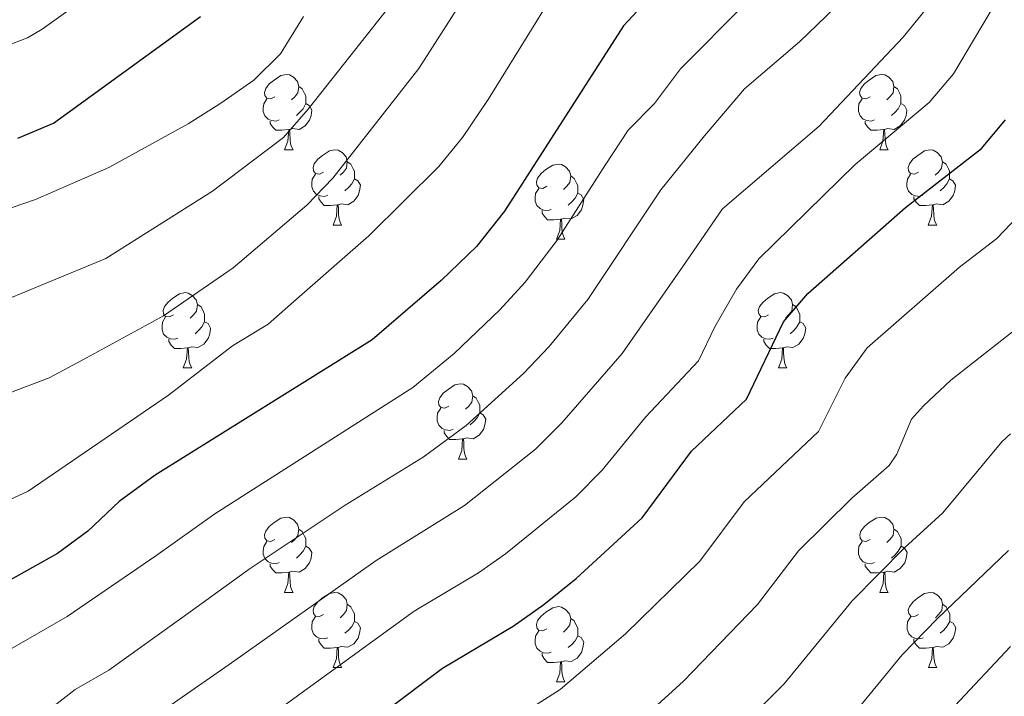
# Model space of a CAD drawing. Units: metres. Extents: x 664549 to 669074, y 734835 to 737912.
# Drawn here: x 665954 to 666085, y 736027 to 736117 of the extents above; entities that cross this region are included whole.
import ezdxf

# ---------------------------------------------------------------- set-up
doc = ezdxf.new("R2010")
doc.units = ezdxf.units.M
doc.header["$MEASUREMENT"] = 0
for name, color, linetype, lineweight in [('Carátula', 7, 'Continuous', 5), ('Elementos auxiliares', 7, 'Continuous', 5), ('Entidades rústicas y varios', 7, 'Continuous', 5), ('Relieve y altimetría', 7, 'Continuous', 5), ('Viales y ferrocarril', 7, 'Continuous', 5)]:
    doc.layers.add(name, color=color, linetype=linetype, lineweight=lineweight)

msp = doc.modelspace()

# ---------------------------------------------------------------- linework, layer by layer
at = {"layer": 'Carátula', "color": 7, "linetype": 'Continuous', "lineweight": 5}
msp.add_3dface([(664620.59, 734834.76), (669074.28, 734942.63), (669002.36, 737911.77), (664548.67, 737803.9)], dxfattribs=at)
at = {"layer": 'Elementos auxiliares', "color": 250, "linetype": 'Continuous', "lineweight": 5}
msp.add_3dface([(665490.39, 735249.66), (665434.8, 737563.04), (668843.73, 737645.64), (668900.51, 735332.26)], dxfattribs=at)
at = {"layer": 'Entidades rústicas y varios', "color": 92, "linetype": 'Continuous', "lineweight": 5}
for p, q in [((665989.07, 736100.02), (665990.2, 736100.02)), ((666068.4, 736100.02), (666069.52, 736100.02)), ((665995.54, 736089.98), (665996.67, 736089.98)), ((666074.87, 736089.98), (666076, 736089.98)), ((666025.32, 736088.08), (666026.44, 736088.08)), ((665975.57, 736070.93), (665976.69, 736070.93)), ((666054.89, 736070.93), (666056.02, 736070.93)), ((666012.26, 736058.79), (666013.38, 736058.79)), ((665989.07, 736041.02), (665990.2, 736041.02)), ((666068.41, 736041.02), (666069.53, 736041.02)), ((665995.54, 736030.99), (665996.67, 736030.99)), ((666074.88, 736030.99), (666076.01, 736030.99)), ((666025.32, 736029.08), (666026.44, 736029.08))]:
    msp.add_line(p, q, dxfattribs=at)
at = {"layer": 'Entidades rústicas y varios', "color": 92, "linetype": 'Continuous', "lineweight": 5, "flags": 128}
for points in [[(665987.77, 736107.08), (665987.24, 736106.81), (665986.71, 736106.87), (665986.44, 736107.24), (665986.39, 736107.66), (665986.55, 736108.18), (665987.03, 736108.78), (665987.66, 736109.31), (665988.56, 736109.89), (665989.31, 736110.05), (665989.74, 736110), (665990.26, 736109.68), (665990.8, 736109.1), (665990.96, 736108.46), (665990.84, 736107.61), (665990.42, 736107.08), (665990, 736106.65)], [(666067.1, 736107.08), (666066.57, 736106.81), (666066.04, 736106.87), (666065.77, 736107.24), (666065.72, 736107.66), (666065.88, 736108.18), (666066.36, 736108.78), (666066.99, 736109.31), (666067.89, 736109.89), (666068.64, 736110.05), (666069.06, 736110), (666069.59, 736109.68), (666070.12, 736109.1), (666070.28, 736108.46), (666070.17, 736107.61), (666069.75, 736107.08), (666069.33, 736106.65)], [(665990.96, 736108.46), (665991.43, 736108.14), (665991.74, 736107.5), (665991.9, 736107.18), (665991.9, 736106.6), (665991.9, 736106.18), (665991.54, 736105.49), (665991.12, 736105.01), (665990.64, 736104.59)], [(666070.28, 736108.46), (666070.76, 736108.14), (666071.07, 736107.5), (666071.23, 736107.18), (666071.23, 736106.6), (666071.23, 736106.18), (666070.86, 736105.49), (666070.44, 736105.01), (666069.96, 736104.59)], [(665988.36, 736104), (665987.93, 736103.84), (665987.34, 736103.9), (665986.87, 736104.11), (665986.44, 736104.53), (665986.23, 736105.12), (665986.23, 736105.54), (665986.28, 736106.12), (665986.71, 736106.81)], [(665991.9, 736106.18), (665992.36, 736105.93), (665992.7, 736105.31), (665992.6, 736104.59), (665992.38, 736103.95), (665991.8, 736103.21), (665991, 736102.73), (665990.16, 736102.83), (665989.72, 736102.7)], [(666067.68, 736104), (666067.26, 736103.84), (666066.67, 736103.9), (666066.2, 736104.11), (666065.77, 736104.53), (666065.56, 736105.12), (666065.56, 736105.54), (666065.61, 736106.12), (666066.04, 736106.81)], [(666071.23, 736106.18), (666071.69, 736105.93), (666072.03, 736105.31), (666071.92, 736104.59), (666071.71, 736103.95), (666071.13, 736103.21), (666070.33, 736102.73), (666069.48, 736102.83), (666069.05, 736102.7)], [(665989.62, 736102.7), (665988.72, 736102.62), (665987.88, 736102.62), (665987.46, 736103.05), (665987.14, 736103.52), (665987.14, 736103.84)], [(666068.94, 736102.7), (666068.05, 736102.62), (666067.21, 736102.62), (666066.78, 736103.05), (666066.46, 736103.52), (666066.46, 736103.84)], [(665989.07, 736100.02), (665989.5, 736101.18), (665989.62, 736102.7), (665989.72, 736102.7), (665989.76, 736102.12), (665989.8, 736101.43), (665989.86, 736100.82), (665989.98, 736100.42), (665990.2, 736100.02)], [(666068.4, 736100.02), (666068.83, 736101.18), (666068.94, 736102.7), (666069.05, 736102.7), (666069.09, 736102.12), (666069.12, 736101.43), (666069.19, 736100.82), (666069.31, 736100.42), (666069.52, 736100.02)], [(665994.24, 736097.04), (665993.72, 736096.78), (665993.18, 736096.83), (665992.92, 736097.2), (665992.86, 736097.63), (665993.02, 736098.15), (665993.5, 736098.74), (665994.14, 736099.27), (665995.04, 736099.86), (665995.78, 736100.02), (665996.21, 736099.96), (665996.74, 736099.65), (665997.27, 736099.06), (665997.43, 736098.42), (665997.32, 736097.57), (665996.9, 736097.04), (665996.48, 736096.62)], [(666073.57, 736097.04), (666073.04, 736096.78), (666072.51, 736096.83), (666072.25, 736097.2), (666072.19, 736097.63), (666072.35, 736098.15), (666072.83, 736098.74), (666073.47, 736099.27), (666074.37, 736099.86), (666075.11, 736100.02), (666075.54, 736099.96), (666076.07, 736099.65), (666076.6, 736099.06), (666076.76, 736098.42), (666076.65, 736097.57), (666076.22, 736097.04), (666075.8, 736096.62)], [(665997.43, 736098.42), (665997.9, 736098.11), (665998.22, 736097.47), (665998.38, 736097.15), (665998.38, 736096.57), (665998.38, 736096.14), (665998.01, 736095.45), (665997.59, 736094.97), (665997.11, 736094.55)], [(666024.02, 736095.14), (666023.49, 736094.87), (666022.96, 736094.93), (666022.69, 736095.3), (666022.64, 736095.72), (666022.8, 736096.24), (666023.28, 736096.84), (666023.91, 736097.37), (666024.81, 736097.95), (666025.56, 736098.11), (666025.98, 736098.06), (666026.51, 736097.74), (666027.04, 736097.16), (666027.2, 736096.52), (666027.09, 736095.67), (666026.67, 736095.14), (666026.25, 736094.71)], [(666076.76, 736098.42), (666077.23, 736098.11), (666077.55, 736097.47), (666077.71, 736097.15), (666077.71, 736096.57), (666077.71, 736096.14), (666077.34, 736095.45), (666076.92, 736094.97), (666076.44, 736094.55)], [(665994.83, 736093.96), (665994.4, 736093.8), (665993.82, 736093.86), (665993.34, 736094.07), (665992.92, 736094.5), (665992.7, 736095.08), (665992.7, 736095.5), (665992.76, 736096.09), (665993.18, 736096.78)], [(666074.16, 736093.96), (666073.73, 736093.8), (666073.15, 736093.86), (666072.67, 736094.07), (666072.25, 736094.5), (666072.03, 736095.08), (666072.03, 736095.5), (666072.09, 736096.09), (666072.51, 736096.78)], [(665998.38, 736096.14), (665998.84, 736095.89), (665999.18, 736095.28), (665999.07, 736094.55), (665998.86, 736093.91), (665998.28, 736093.17), (665997.48, 736092.69), (665996.63, 736092.8), (665996.2, 736092.67)], [(666027.2, 736096.52), (666027.68, 736096.2), (666027.99, 736095.56), (666028.15, 736095.24), (666028.15, 736094.66), (666028.15, 736094.24), (666027.78, 736093.55), (666027.36, 736093.07), (666026.88, 736092.65)], [(666077.71, 736096.14), (666078.16, 736095.89), (666078.51, 736095.28), (666078.4, 736094.55), (666078.19, 736093.91), (666077.6, 736093.17), (666076.81, 736092.69), (666075.96, 736092.8), (666075.53, 736092.67)], [(666024.6, 736092.06), (666024.18, 736091.9), (666023.59, 736091.96), (666023.12, 736092.17), (666022.69, 736092.59), (666022.48, 736093.18), (666022.48, 736093.6), (666022.53, 736094.18), (666022.96, 736094.87)], [(666028.15, 736094.24), (666028.61, 736093.99), (666028.95, 736093.37), (666028.84, 736092.65), (666028.63, 736092.01), (666028.05, 736091.27), (666027.25, 736090.79), (666026.4, 736090.89), (666025.97, 736090.76)], [(665996.09, 736092.67), (665995.2, 736092.58), (665994.36, 736092.58), (665993.93, 736093.01), (665993.61, 736093.49), (665993.61, 736093.8)], [(666075.42, 736092.67), (666074.53, 736092.58), (666073.68, 736092.58), (666073.26, 736093.01), (666072.94, 736093.49), (666072.94, 736093.8)], [(665995.54, 736089.98), (665995.98, 736091.14), (665996.09, 736092.67), (665996.2, 736092.67), (665996.24, 736092.08), (665996.27, 736091.4), (665996.34, 736090.78), (665996.46, 736090.38), (665996.67, 736089.98)], [(666025.86, 736090.76), (666024.97, 736090.68), (666024.13, 736090.68), (666023.7, 736091.11), (666023.38, 736091.58), (666023.38, 736091.9)], [(666074.87, 736089.98), (666075.31, 736091.14), (666075.42, 736092.67), (666075.53, 736092.67), (666075.56, 736092.08), (666075.6, 736091.4), (666075.67, 736090.78), (666075.78, 736090.38), (666076, 736089.98)], [(666025.32, 736088.08), (666025.75, 736089.24), (666025.86, 736090.76), (666025.97, 736090.76), (666026.01, 736090.18), (666026.04, 736089.49), (666026.11, 736088.88), (666026.23, 736088.48), (666026.44, 736088.08)], [(665974.27, 736077.99), (665973.74, 736077.73), (665973.21, 736077.78), (665972.94, 736078.15), (665972.89, 736078.58), (665973.05, 736079.1), (665973.53, 736079.69), (665974.16, 736080.22), (665975.06, 736080.81), (665975.81, 736080.97), (665976.23, 736080.91), (665976.76, 736080.6), (665977.29, 736080.01), (665977.45, 736079.37), (665977.34, 736078.52), (665976.92, 736077.99), (665976.5, 736077.57)], [(666053.59, 736077.99), (666053.06, 736077.73), (666052.53, 736077.78), (666052.27, 736078.15), (666052.21, 736078.58), (666052.37, 736079.1), (666052.85, 736079.69), (666053.49, 736080.22), (666054.39, 736080.81), (666055.13, 736080.97), (666055.56, 736080.91), (666056.09, 736080.6), (666056.62, 736080.01), (666056.78, 736079.37), (666056.67, 736078.52), (666056.24, 736077.99), (666055.82, 736077.57)], [(665977.45, 736079.37), (665977.93, 736079.06), (665978.24, 736078.42), (665978.4, 736078.1), (665978.4, 736077.52), (665978.4, 736077.09), (665978.03, 736076.4), (665977.61, 736075.92), (665977.13, 736075.5)], [(666056.78, 736079.37), (666057.25, 736079.06), (666057.57, 736078.42), (666057.73, 736078.1), (666057.73, 736077.52), (666057.73, 736077.09), (666057.36, 736076.4), (666056.94, 736075.92), (666056.46, 736075.5)], [(665974.85, 736074.91), (665974.43, 736074.75), (665973.84, 736074.81), (665973.37, 736075.02), (665972.94, 736075.45), (665972.73, 736076.03), (665972.73, 736076.45), (665972.78, 736077.04), (665973.21, 736077.73)], [(665978.4, 736077.09), (665978.86, 736076.84), (665979.2, 736076.23), (665979.09, 736075.5), (665978.88, 736074.86), (665978.3, 736074.12), (665977.5, 736073.64), (665976.65, 736073.75), (665976.22, 736073.62)], [(666054.18, 736074.91), (666053.75, 736074.75), (666053.17, 736074.81), (666052.69, 736075.02), (666052.27, 736075.45), (666052.05, 736076.03), (666052.05, 736076.45), (666052.11, 736077.04), (666052.53, 736077.73)], [(666057.73, 736077.09), (666058.18, 736076.84), (666058.53, 736076.23), (666058.42, 736075.5), (666058.21, 736074.86), (666057.62, 736074.12), (666056.83, 736073.64), (666055.98, 736073.75), (666055.55, 736073.62)], [(665976.11, 736073.62), (665975.22, 736073.53), (665974.38, 736073.53), (665973.95, 736073.96), (665973.63, 736074.44), (665973.63, 736074.75)], [(666055.44, 736073.62), (666054.55, 736073.53), (666053.7, 736073.53), (666053.28, 736073.96), (666052.96, 736074.44), (666052.96, 736074.75)], [(665975.57, 736070.93), (665976, 736072.09), (665976.11, 736073.62), (665976.22, 736073.62), (665976.26, 736073.03), (665976.29, 736072.35), (665976.36, 736071.73), (665976.48, 736071.33), (665976.69, 736070.93)], [(666054.89, 736070.93), (666055.33, 736072.09), (666055.44, 736073.62), (666055.55, 736073.62), (666055.58, 736073.03), (666055.62, 736072.35), (666055.69, 736071.73), (666055.8, 736071.33), (666056.02, 736070.93)], [(666010.96, 736065.85), (666010.43, 736065.59), (666009.9, 736065.64), (666009.63, 736066.01), (666009.58, 736066.44), (666009.74, 736066.96), (666010.22, 736067.55), (666010.85, 736068.08), (666011.75, 736068.67), (666012.5, 736068.83), (666012.92, 736068.77), (666013.45, 736068.46), (666013.98, 736067.87), (666014.14, 736067.23), (666014.03, 736066.38), (666013.61, 736065.85), (666013.19, 736065.43)], [(666014.14, 736067.23), (666014.62, 736066.92), (666014.93, 736066.28), (666015.09, 736065.96), (666015.09, 736065.38), (666015.09, 736064.95), (666014.72, 736064.26), (666014.3, 736063.78), (666013.82, 736063.36)], [(666011.54, 736062.77), (666011.12, 736062.61), (666010.53, 736062.67), (666010.06, 736062.88), (666009.63, 736063.31), (666009.42, 736063.89), (666009.42, 736064.31), (666009.47, 736064.9), (666009.9, 736065.59)], [(666015.09, 736064.95), (666015.55, 736064.7), (666015.89, 736064.09), (666015.78, 736063.36), (666015.57, 736062.72), (666014.99, 736061.98), (666014.19, 736061.5), (666013.34, 736061.61), (666012.91, 736061.48)], [(666012.8, 736061.48), (666011.91, 736061.39), (666011.07, 736061.39), (666010.64, 736061.82), (666010.32, 736062.3), (666010.32, 736062.61)], [(666012.26, 736058.79), (666012.69, 736059.95), (666012.8, 736061.48), (666012.91, 736061.48), (666012.95, 736060.89), (666012.98, 736060.21), (666013.05, 736059.59), (666013.17, 736059.19), (666013.38, 736058.79)], [(665987.77, 736048.08), (665987.24, 736047.82), (665986.71, 736047.87), (665986.44, 736048.24), (665986.39, 736048.67), (665986.55, 736049.19), (665987.03, 736049.78), (665987.66, 736050.31), (665988.56, 736050.9), (665989.31, 736051.06), (665989.74, 736051), (665990.26, 736050.69), (665990.8, 736050.1), (665990.96, 736049.46), (665990.84, 736048.61), (665990.42, 736048.08), (665990, 736047.66)], [(666067.11, 736048.08), (666066.58, 736047.82), (666066.05, 736047.87), (666065.78, 736048.24), (666065.73, 736048.67), (666065.89, 736049.19), (666066.37, 736049.78), (666067, 736050.31), (666067.9, 736050.9), (666068.65, 736051.06), (666069.07, 736051), (666069.6, 736050.69), (666070.13, 736050.1), (666070.29, 736049.46), (666070.18, 736048.61), (666069.76, 736048.08), (666069.34, 736047.66)], [(665990.96, 736049.46), (665991.43, 736049.15), (665991.74, 736048.51), (665991.9, 736048.19), (665991.9, 736047.61), (665991.9, 736047.18), (665991.54, 736046.49), (665991.12, 736046.01), (665990.64, 736045.59)], [(666070.29, 736049.46), (666070.77, 736049.15), (666071.08, 736048.51), (666071.24, 736048.19), (666071.24, 736047.61), (666071.24, 736047.18), (666070.87, 736046.49), (666070.45, 736046.01), (666069.97, 736045.59)], [(665988.36, 736045), (665987.93, 736044.84), (665987.34, 736044.9), (665986.87, 736045.11), (665986.44, 736045.54), (665986.23, 736046.12), (665986.23, 736046.54), (665986.28, 736047.13), (665986.71, 736047.82)], [(665991.9, 736047.18), (665992.36, 736046.93), (665992.7, 736046.32), (665992.6, 736045.59), (665992.38, 736044.95), (665991.8, 736044.21), (665991, 736043.73), (665990.16, 736043.84), (665989.72, 736043.71)], [(666067.69, 736045), (666067.27, 736044.84), (666066.68, 736044.9), (666066.21, 736045.11), (666065.78, 736045.54), (666065.57, 736046.12), (666065.57, 736046.54), (666065.62, 736047.13), (666066.05, 736047.82)], [(666071.24, 736047.18), (666071.7, 736046.93), (666072.04, 736046.32), (666071.93, 736045.59), (666071.72, 736044.95), (666071.14, 736044.21), (666070.34, 736043.73), (666069.49, 736043.84), (666069.06, 736043.71)], [(665989.62, 736043.71), (665988.72, 736043.62), (665987.88, 736043.62), (665987.46, 736044.05), (665987.14, 736044.53), (665987.14, 736044.84)], [(666068.95, 736043.71), (666068.06, 736043.62), (666067.22, 736043.62), (666066.79, 736044.05), (666066.47, 736044.53), (666066.47, 736044.84)], [(665989.07, 736041.02), (665989.5, 736042.18), (665989.62, 736043.71), (665989.72, 736043.71), (665989.76, 736043.12), (665989.8, 736042.44), (665989.86, 736041.82), (665989.98, 736041.42), (665990.2, 736041.02)], [(666068.41, 736041.02), (666068.84, 736042.18), (666068.95, 736043.71), (666069.06, 736043.71), (666069.1, 736043.12), (666069.13, 736042.44), (666069.2, 736041.82), (666069.32, 736041.42), (666069.53, 736041.02)], [(665994.24, 736038.05), (665993.72, 736037.78), (665993.18, 736037.84), (665992.92, 736038.21), (665992.86, 736038.63), (665993.02, 736039.15), (665993.5, 736039.75), (665994.14, 736040.28), (665995.04, 736040.86), (665995.78, 736041.02), (665996.21, 736040.97), (665996.74, 736040.65), (665997.27, 736040.07), (665997.43, 736039.43), (665997.32, 736038.58), (665996.9, 736038.05), (665996.48, 736037.62)], [(666073.58, 736038.05), (666073.05, 736037.78), (666072.52, 736037.84), (666072.26, 736038.21), (666072.2, 736038.63), (666072.36, 736039.15), (666072.84, 736039.75), (666073.48, 736040.28), (666074.38, 736040.86), (666075.12, 736041.02), (666075.55, 736040.97), (666076.08, 736040.65), (666076.61, 736040.07), (666076.77, 736039.43), (666076.66, 736038.58), (666076.23, 736038.05), (666075.81, 736037.62)], [(665997.43, 736039.43), (665997.9, 736039.11), (665998.22, 736038.47), (665998.38, 736038.15), (665998.38, 736037.57), (665998.38, 736037.15), (665998.01, 736036.46), (665997.59, 736035.98), (665997.11, 736035.56)], [(666024.02, 736036.14), (666023.49, 736035.88), (666022.96, 736035.93), (666022.69, 736036.3), (666022.64, 736036.73), (666022.8, 736037.25), (666023.28, 736037.84), (666023.91, 736038.37), (666024.81, 736038.96), (666025.56, 736039.12), (666025.98, 736039.06), (666026.51, 736038.75), (666027.04, 736038.16), (666027.2, 736037.52), (666027.09, 736036.67), (666026.67, 736036.14), (666026.25, 736035.72)], [(666076.77, 736039.43), (666077.24, 736039.11), (666077.56, 736038.47), (666077.72, 736038.15), (666077.72, 736037.57), (666077.72, 736037.15), (666077.35, 736036.46), (666076.93, 736035.98), (666076.45, 736035.56)], [(665994.83, 736034.97), (665994.4, 736034.81), (665993.82, 736034.87), (665993.34, 736035.08), (665992.92, 736035.5), (665992.7, 736036.09), (665992.7, 736036.51), (665992.76, 736037.09), (665993.18, 736037.78)], [(666074.17, 736034.97), (666073.74, 736034.81), (666073.16, 736034.87), (666072.68, 736035.08), (666072.26, 736035.5), (666072.04, 736036.09), (666072.04, 736036.51), (666072.1, 736037.09), (666072.52, 736037.78)], [(665998.38, 736037.15), (665998.84, 736036.9), (665999.18, 736036.28), (665999.07, 736035.56), (665998.86, 736034.92), (665998.28, 736034.18), (665997.48, 736033.7), (665996.63, 736033.8), (665996.2, 736033.67)], [(666027.2, 736037.52), (666027.68, 736037.21), (666027.99, 736036.57), (666028.15, 736036.25), (666028.15, 736035.67), (666028.15, 736035.24), (666027.78, 736034.55), (666027.36, 736034.07), (666026.88, 736033.65)], [(666077.72, 736037.15), (666078.17, 736036.9), (666078.52, 736036.28), (666078.41, 736035.56), (666078.2, 736034.92), (666077.61, 736034.18), (666076.82, 736033.7), (666075.97, 736033.8), (666075.54, 736033.67)], [(666024.6, 736033.06), (666024.18, 736032.9), (666023.59, 736032.96), (666023.12, 736033.17), (666022.69, 736033.6), (666022.48, 736034.18), (666022.48, 736034.6), (666022.53, 736035.19), (666022.96, 736035.88)], [(666028.15, 736035.24), (666028.61, 736034.99), (666028.95, 736034.38), (666028.84, 736033.65), (666028.63, 736033.01), (666028.05, 736032.27), (666027.25, 736031.79), (666026.4, 736031.9), (666025.97, 736031.77)], [(665996.09, 736033.67), (665995.2, 736033.59), (665994.36, 736033.59), (665993.93, 736034.02), (665993.61, 736034.49), (665993.61, 736034.81)], [(666075.43, 736033.67), (666074.54, 736033.59), (666073.69, 736033.59), (666073.27, 736034.02), (666072.95, 736034.49), (666072.95, 736034.81)], [(665995.54, 736030.99), (665995.98, 736032.15), (665996.09, 736033.67), (665996.2, 736033.67), (665996.24, 736033.09), (665996.27, 736032.4), (665996.34, 736031.79), (665996.46, 736031.39), (665996.67, 736030.99)], [(666025.86, 736031.77), (666024.97, 736031.68), (666024.13, 736031.68), (666023.7, 736032.11), (666023.38, 736032.59), (666023.38, 736032.9)], [(666074.88, 736030.99), (666075.32, 736032.15), (666075.43, 736033.67), (666075.54, 736033.67), (666075.57, 736033.09), (666075.61, 736032.4), (666075.68, 736031.79), (666075.79, 736031.39), (666076.01, 736030.99)], [(666025.32, 736029.08), (666025.75, 736030.24), (666025.86, 736031.77), (666025.97, 736031.77), (666026.01, 736031.18), (666026.04, 736030.5), (666026.11, 736029.88), (666026.23, 736029.48), (666026.44, 736029.08)]]:
    msp.add_lwpolyline(points, dxfattribs=at)
at = {"layer": 'Relieve y altimetría', "color": 30, "linetype": 'Continuous', "lineweight": 5, "flags": 128}
for points, elevation in [([(665940.35, 736047.82), (665954.88, 736054.49), (665973.59, 736067.32), (665982.13, 736073.87), (665986.87, 736076.77), (665991.03, 736080.4), (666000.28, 736088.55), (666009.62, 736097.79), (666012.8, 736101.65), (666016.22, 736106.7), (666028.93, 736127.27)], 730), ([(665774.69, 736107.33), (665785.15, 736108.06), (665790.26, 736107.96), (665810.38, 736102.91), (665814.51, 736101.13), (665819.71, 736099.62), (665835.65, 736093.85), (665840.62, 736092.24), (665851.35, 736089.57), (665856.66, 736089.09), (665867.2, 736089.09), (665874.01, 736090.19), (665878.69, 736091.96), (665882.98, 736096.7), (665886.31, 736099.82), (665887.72, 736100.62), (665892.54, 736101.97), (665917.82, 736106.8), (665930.62, 736108.4), (665950.09, 736113.16), (665954.78, 736114.91), (665956.76, 736116.1), (665971.37, 736126.59)], 755), ([(665950.85, 735986.07), (665954.16, 735996.98), (665955, 736002.53), (665955.37, 736007.87), (665957.72, 736012.29), (665961.39, 736016.57), (665965.51, 736020.17), (665981.69, 736031.41), (666001.27, 736045.25), (666013.04, 736052.59), (666022.49, 736060.09), (666026.03, 736063.62), (666034.05, 736072.85), (666042.15, 736084.46), (666047.44, 736092.13), (666060.34, 736103.16), (666071.52, 736115.03), (666078.74, 736123.94)], 710), ([(665952.15, 736020.12), (665955.94, 736024.01), (665961.15, 736028.07), (665965.65, 736030.64), (665976.79, 736038.65), (665984.35, 736044.13), (665997.16, 736052.62), (666007.54, 736059.05), (666013.25, 736063.24), (666020.9, 736070.17), (666024.35, 736073.8), (666029.47, 736080.06), (666039.21, 736094.68), (666045.04, 736101.85), (666050.36, 736108.13), (666057.68, 736114.38), (666064.85, 736121.35)], 715), ([(665952.29, 736067.56), (665957.68, 736069.63), (665962.19, 736072.02), (665972.92, 736077.88), (665982.2, 736084.27), (665992.03, 736092.63), (665995.5, 736096.23), (666006.96, 736110.84), (666013.87, 736121.62)], 735), ([(666108.49, 736120.56), (666101.32, 736112), (666098.25, 736107.52), (666093.64, 736098.78), (666090.44, 736094.94), (666084.01, 736088.19), (666079.05, 736084.36), (666066.7, 736073.63), (666063.81, 736069.55), (666060.23, 736062.46), (666050.31, 736053.07), (666044.43, 736045.19), (666034.52, 736035.47), (666025.81, 736028.08), (666016.46, 736022.1), (666005.57, 736013.95), (665995.15, 736008.24), (665985.7, 736002.07), (665984.73, 735998.95)], 695), ([(665949.28, 736078.95), (665965.26, 736085.5), (665979.46, 736094.5), (665988.92, 736101.65), (665992.2, 736105.42), (666003.16, 736119.24)], 740), ([(665949.57, 736031.78), (665960.08, 736037.81), (665971.9, 736045.9), (665979.79, 736051.5), (666006.16, 736068.33), (666011.66, 736072.84), (666017.75, 736078.67), (666021.12, 736082.36), (666025.38, 736087.97), (666031.82, 736097.97), (666034.87, 736102.62), (666038.37, 736106.2), (666041.82, 736110.78), (666050.49, 736119.51)], 720), ([(665950.71, 735958.02), (665954.64, 735960.76), (665956.83, 735965.25), (665962.81, 735981.16), (665967.23, 735998.28), (665971.23, 736009.31), (665973.86, 736013.57), (665981.67, 736020.71), (665986.58, 736024.16), (666006.32, 736038.51), (666014.91, 736043.63), (666018.53, 736046.17), (666027.87, 736053.75), (666031.39, 736057.29), (666037.18, 736064.37), (666044.26, 736071.9), (666046.4, 736076.42), (666049.32, 736081.45), (666052.29, 736085.47), (666065.11, 736098.04), (666074.99, 736106.32), (666078.21, 736110.14), (666083.83, 736119.56)], 705), ([(665945.08, 736089.71), (665955.85, 736093.4), (665965.63, 736097.65), (665976.23, 736103.49), (665980.59, 736106.22), (665984.97, 736109.28), (665988.52, 736112.8), (665991.57, 736117.79)], 745), ([(665977.62, 735935.24), (665980.53, 735939.86), (665982.97, 735945.19), (665984.6, 735949.91), (665988.08, 735966.23), (665991.5, 735978.3), (665994.9, 735993.27), (665997.38, 735996.53), (666002.79, 735999.08), (666013.28, 736006.21), (666022.81, 736013.29), (666029.94, 736017.98), (666042.24, 736029.17), (666052.11, 736039.42), (666057.59, 736046.55), (666064.69, 736053.59), (666069.66, 736057.93), (666070.66, 736059.46), (666072.63, 736064.11), (666074.21, 736065.88), (666077.87, 736069.29), (666086.3, 736075.92)], 690), ([(665998.16, 735955.15), (665999.76, 735959.89), (666001.08, 735965.51), (666001.91, 735970.43), (665999.53, 735983.32), (666000.06, 735986.37), (666000.59, 735987.23), (666004.45, 735990.35), (666014.03, 735994.55), (666024.31, 736000.94), (666035.15, 736008.72), (666038.21, 736011.52), (666055.67, 736028.81), (666064.72, 736039.88), (666071.74, 736047), (666076.82, 736051.64), (666084.65, 736061.08), (666085.81, 736062.15)], 685), ([(666000.73, 735931.12), (666002.88, 735935.64), (666006.27, 735946.63), (666009.71, 735956.43), (666011.19, 735962), (666011.62, 735966.98), (666011.6, 735973.64), (666012.42, 735978.41), (666014.48, 735981.88), (666015.55, 735982.71), (666030.38, 735991.95), (666040.36, 735999.45), (666058.57, 736017.74), (666064.27, 736024.04), (666071.4, 736032.68), (666076.05, 736037.48), (666085.55, 736046.6)], 680)]:
    msp.add_lwpolyline(points, dxfattribs=dict(at, elevation=elevation))
at = {"layer": 'Relieve y altimetría', "color": 30, "linetype": 'Continuous', "lineweight": 25, "flags": 128}
for points, elevation in [([(666041.7, 736124.57), (666034.24, 736116.51), (666018.37, 736091.82), (666014.66, 736087.12), (666009.95, 736082.59), (666000.72, 736074.7), (665971.8, 736056.62), (665967, 736053.14), (665962.82, 736049.19), (665958.82, 736046.19), (665943.22, 736037.49)], 725), ([(665953.5, 736101.57), (665958.27, 736103.56), (665977.86, 736117.77)], 750), ([(665952.81, 735944.99), (665957.1, 735947.09), (665960.04, 735951.14), (665962.97, 735956.24), (665970.71, 735971.4), (665975.04, 735982.69), (665976.26, 735987.54), (665977.25, 735995.1), (665979.95, 736005.67), (665982.68, 736009.93), (665986.87, 736013.46), (666010.12, 736030.91), (666019.52, 736036.52), (666023.62, 736039.38), (666027.94, 736042.85), (666036.75, 736050.97), (666043.29, 736059.86), (666050.62, 736066.77), (666055.58, 736077.07), (666058.83, 736080.87), (666071.81, 736092.32), (666081.96, 736100.18), (666085.18, 736104.01)], 700), ([(666008.92, 735933.6), (666013.47, 735944.76), (666016.15, 735950.01), (666019.16, 735960.06), (666020.58, 735967.39), (666023.19, 735971.66), (666031.62, 735979.5), (666041.85, 735986.85), (666045.57, 735990.18), (666060.86, 736005.94), (666068.27, 736014.03), (666078.42, 736025.89), (666085.81, 736033.82)], 675)]:
    msp.add_lwpolyline(points, dxfattribs=dict(at, elevation=elevation))

# ---------------------------------------------------------------- meshes
at = {"layer": 'Viales y ferrocarril', "color": 20, "linetype": 'Continuous', "lineweight": 5}
mesh = msp.add_polyface(dxfattribs=at)
corners = [(666001.33, 735835.91, 655.16), (665997.73, 735829.8, 655.08), (665996.7, 735827.46, 655.06), (665994.99, 735823.59, 655.04), (665992.75, 735817.19, 655.02), (665990.33, 735807.31, 655.02), (665989.37, 735800.59, 655.04), (665988.93, 735793.82, 655.08), (665989.1, 735774.03, 655.11), (665990.38, 735754.26, 654.96), (665994.09, 735708.42, 653.83), (665998.32, 735657.13, 653.06), (666005.08, 735576.64, 650.77), (666020.04, 735395.01, 648.42), (666020.98, 735378.59, 648.14), (666020.95, 735363.33, 647.84), (666020.26, 735353.18, 647.66), (666019.03, 735343.08, 647.49), (666016.17, 735328.08, 647.26), (666012.85, 735316.24, 647.07), (666008.82, 735304.62, 646.89), (666004.09, 735293.27, 646.72), (665998.7, 735282.22, 646.56), (665992.65, 735271.51, 646.42), (665986.4, 735261.67, 646.33), (665977.84, 735261.47, 646.29), (665986.55, 735275.17, 646.42), (665992.4, 735285.53, 646.56), (665997.6, 735296.2, 646.72), (666002.17, 735307.16, 646.89), (666006.06, 735318.37, 647.07), (666009.24, 735329.71, 647.26), (666010.03, 735333.84, 647.33), (666012, 735344.17, 647.49), (666013.17, 735353.85, 647.66), (666013.83, 735363.58, 647.84), (666013.86, 735378.39, 648.14), (666012.94, 735394.52, 648.42), (665997.99, 735576.04, 650.77), (665991.23, 735656.54, 653.06), (665987.69, 735699.42, 653.7), (665987.11, 735706.58, 653.87), (665983.28, 735753.75, 654.96), (665981.99, 735773.72, 655.11), (665981.82, 735794.02, 655.08), (665982.75, 735804.97, 655.03), (665984.07, 735812.19, 655.01), (665985.95, 735819.28, 655.02), (665988.37, 735826.2, 655.04), (665989.23, 735828.15, 655.05), (665991.42, 735833.11, 655.08), (665995.35, 735839.78, 655.16), (666000.97, 735847.71, 655.35), (666007.08, 735855.39, 655.54), (666015.19, 735864.37, 655.61), (666047.27, 735896.57, 656.07), (666113.4, 735960.28, 655.45), (666138.75, 735983.66, 654.96), (666164.72, 736006.79, 654.12), (666203.51, 736040.14, 652.02), (666253.75, 736082.3, 649.21), (666270.49, 736097.26, 648.72), (666272.82, 736099.35, 648.65), (666289.43, 736114.58, 648.51), (666315.75, 736140.36, 649.16), (666322.53, 736147.92, 649.35), (666328.25, 736155.16, 649.49), (666334.71, 736164.78, 649.81), (666339.89, 736174.02, 650.1), (666349.07, 736191.83, 650.6), (666365.59, 736225.25, 651.52), (666366.74, 736227.58, 651.57), (666381.88, 736257.65, 651.98), (666386.38, 736265.59, 651.9), (666389.97, 736271.65, 651.93), (666393.26, 736276.38, 651.98), (666401.27, 736286.29, 652.07), (666405.79, 736290.75, 652.05), (666411.44, 736295.54, 652.02), (666451.33, 736326.71, 651.11), (666452.67, 736327.79, 651.08), (666494.57, 736361.43, 650.17), (666527.23, 736388.63, 649.81), (666552.77, 736411.09, 649.83), (666559, 736417.29, 649.81), (666563.31, 736422.11, 649.74), (666573.61, 736435.61, 649.57), (666585.57, 736450.91, 649.74), (666628.84, 736496.71, 650.51), (666642.16, 736512.24, 650.87), (666650.78, 736523.51, 651.4), (666658.69, 736535.42, 652.02), (666664.4, 736545.12, 652.67), (666668.97, 736554.92, 653.45), (666672.52, 736564.01, 654.07), (666675.05, 736572.24, 654.48), (666676.74, 736579.76, 654.99), (666677.79, 736586.45, 655.35), (666678.38, 736592.37, 655.61), (666678.53, 736597.61, 655.98), (666677.97, 736603.38, 656.33), (666685.41, 736600.39, 656.15), (666685.65, 736597.85, 655.98), (666685.53, 736593.68, 655.72), (666683.73, 736578.43, 654.99), (666681.93, 736570.41, 654.48), (666679.24, 736561.67, 654.07), (666675.51, 736552.12, 653.45), (666670.7, 736541.8, 652.67), (666664.72, 736531.65, 652.02), (666656.58, 736519.38, 651.4), (666647.69, 736507.76, 650.87), (666634.12, 736491.94, 650.51), (666590.97, 736446.28, 649.74), (666579.25, 736431.28, 649.57), (666568.81, 736417.59, 649.74), (666564.16, 736412.39, 649.81), (666557.64, 736405.9, 649.83), (666531.86, 736383.23, 649.81), (666499.07, 736355.92, 650.17), (666456.74, 736321.93, 651.09), (666455.74, 736321.13, 651.11), (666422.48, 736295.3, 651.88), (666410.59, 736285.5, 652.05), (666406.5, 736281.46, 652.07), (666398.99, 736272.16, 651.98), (666395.96, 736267.8, 651.93), (666388.14, 736254.27, 651.98), (666381.15, 736240.64, 651.93), (666355.42, 736188.63, 650.6), (666346.16, 736170.65, 650.1), (666340.77, 736161.05, 649.81), (666334, 736150.97, 649.49), (666327.98, 736143.34, 649.35), (666320.91, 736135.46, 649.16), (666294.31, 736109.4, 648.51), (666285.99, 736101.77, 648.58), (666277.59, 736094.08, 648.65), (666276.27, 736092.91, 648.69), (666261.48, 736079.78, 649.17), (666255.67, 736074.62, 649.36), (666246.33, 736066.78, 649.88), (666222.88, 736047.11, 651.19), (666208.12, 736034.73, 652.02), (666169.41, 736001.44, 654.12), (666143.51, 735978.37, 654.96), (666118.28, 735955.11, 655.45), (666052.25, 735891.49, 656.07), (666020.38, 735859.5, 655.61), (666012.51, 735850.79, 655.54), (666006.66, 735843.44, 655.35)]
mesh.append_faces([[corners[k] for k in face] for face in [(101, 99, 100), (26, 24, 25)]], dxfattribs={"vtx0": -1, "color": 20})
mesh.append_faces([[corners[k] for k in face] for face in [(99, 103, 98), (98, 103, 97), (97, 104, 96), (96, 104, 95), (95, 105, 94), (94, 107, 93), (93, 107, 92), (92, 109, 91), (91, 109, 90), (90, 111, 89), (89, 112, 88), (88, 113, 87), (113, 88, 112), (87, 113, 86), (122, 79, 121), (121, 79, 120), (120, 80, 119), (119, 82, 118), (118, 83, 117), (117, 83, 116), (76, 124, 75), (124, 77, 123), (75, 126, 74), (74, 126, 73), (73, 127, 72), (72, 128, 71), (71, 128, 70), (70, 129, 69), (69, 129, 68), (68, 130, 67), (67, 132, 66), (146, 57, 145), (57, 146, 56), (145, 57, 144), (144, 59, 143), (143, 59, 142), (142, 60, 141), (141, 60, 140), (140, 60, 139), (139, 61, 138), (137, 62, 136), (135, 64, 134), (134, 65, 133), (133, 66, 132), (147, 55, 146), (54, 149, 53), (53, 149, 52), (150, 52, 149), (52, 0, 51), (51, 1, 50), (50, 2, 49), (49, 3, 48), (48, 3, 47), (47, 4, 46), (46, 5, 45), (45, 6, 44), (44, 7, 43), (43, 8, 42), (42, 10, 41), (41, 10, 40), (40, 11, 39), (39, 11, 38), (38, 12, 37), (37, 13, 36), (36, 14, 35), (35, 16, 34), (34, 16, 33), (33, 17, 32), (32, 18, 31), (31, 19, 30), (30, 19, 29), (29, 21, 28), (28, 21, 27), (27, 23, 26)]], dxfattribs={"vtx0": -1, "vtx1": -1, "color": 20})
mesh.append_faces([[corners[k] for k in face] for face in [(99, 101, 102), (99, 102, 103), (97, 103, 104), (95, 104, 105), (94, 105, 106), (94, 106, 107), (92, 107, 108), (92, 108, 109), (90, 109, 110), (90, 110, 111), (89, 111, 112), (86, 113, 114), (122, 78, 79), (78, 122, 123), (120, 79, 80), (119, 80, 81), (119, 81, 82), (118, 82, 83), (85, 114, 115), (114, 85, 86), (85, 115, 116), (116, 83, 84), (116, 84, 85), (124, 76, 77), (123, 77, 78), (75, 124, 125), (75, 125, 126), (73, 126, 127), (72, 127, 128), (70, 128, 129), (68, 129, 130), (67, 130, 131), (67, 131, 132), (144, 57, 58), (144, 58, 59), (142, 59, 60), (139, 60, 61), (138, 61, 62), (62, 137, 138), (136, 62, 63), (135, 63, 64), (63, 135, 136), (134, 64, 65), (133, 65, 66), (148, 54, 55), (54, 148, 149), (55, 147, 148), (146, 55, 56), (52, 150, 0), (51, 0, 1), (50, 1, 2), (49, 2, 3), (47, 3, 4), (46, 4, 5), (45, 5, 6), (44, 6, 7), (43, 7, 8), (42, 8, 9), (42, 9, 10), (40, 10, 11), (38, 11, 12), (37, 12, 13), (36, 13, 14), (35, 14, 15), (35, 15, 16), (33, 16, 17), (32, 17, 18), (31, 18, 19), (29, 19, 20), (29, 20, 21), (27, 21, 22), (27, 22, 23), (26, 23, 24)]], dxfattribs={"vtx0": -1, "vtx2": -1, "color": 20})

doc.saveas('drawing.dxf')
